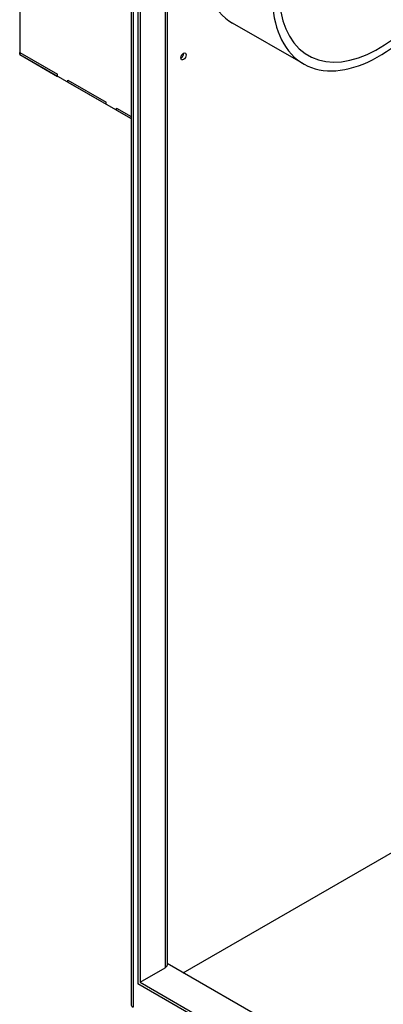
# Model space of a CAD drawing. Units: inches. Extents: x -14 to 209, y -102 to 28.
# Drawn here: x 175 to 183, y -21 to 1 of the extents above; entities that cross this region are included whole.
import ezdxf

# ---------------------------------------------------------------- set-up
doc = ezdxf.new("R2010")
doc.units = ezdxf.units.IN
doc.header["$MEASUREMENT"] = 0

msp = doc.modelspace()

# ---------------------------------------------------------------- linework, layer by layer
for p, q in [((177.19, 6.456), (177.19, -20.809)), ((177.236, 6.43), (177.236, -20.873)), ((174.691, 6.311), (174.691, 0.514)), ((177.339, 6.37), (177.339, -20.347)), ((177.394, 6.339), (177.394, -20.315)), ((177.954, 6.016), (177.954, -19.993)), ((178, 5.99), (178, -19.929)), ((181.059, 0.306), (179.468, 1.222)), ((174.691, 0.563), (175.541, 0.073)), ((174.691, 0.514), (174.691, 0.563)), ((174.691, 0.514), (177.19, -0.925)), ((174.691, 0.514), (175.541, 0.024)), ((175.541, 0.024), (175.541, 0.073)), ((175.775, -0.061), (176.631, -0.554)), ((175.775, -0.11), (175.775, -0.061)), ((175.775, -0.11), (176.631, -0.603)), ((176.631, -0.603), (176.631, -0.554)), ((176.864, -0.688), (177.19, -0.876)), ((176.864, -0.737), (176.864, -0.688)), ((176.864, -0.737), (177.19, -0.925)), ((178.359, -20.099), (185.573, -15.944)), ((196.84, -30.741), (178, -19.892)), ((177.394, -20.315), (177.954, -19.993)), ((177.394, -20.315), (196.84, -31.513)), ((196.895, -31.609), (177.339, -20.347))]:
    msp.add_line(p, q)
for centre, major_axis, ratio, start_param, end_param in [((181.153, 4.147), (-1.684, -2.925), 0.578093, 4.705431, 6.283185), ((182.744, 3.231), (-1.684, -2.925), 0.578093, 4.705431, 7.599842), ((182.744, 3.231), (-1.577, -2.739), 0.578093, 4.704958, 7.58216), ((178.311, 0.504), (0.0424, 0.0737), 0.578093, 3.846054, 5.578724), ((177.844, -19.929), (0.156, 0), 0.575862, 5.497787, 6.283185), ((177.346, -20.809), (-0.156, 0), 0.575862, 0, 0.785399)]:
    msp.add_ellipse(centre, major_axis=major_axis, ratio=ratio, start_param=start_param, end_param=end_param)
msp.add_ellipse((178.367, 0.472), major_axis=(-0.0424, -0.0737), ratio=0.578093)

doc.saveas('drawing.dxf')
